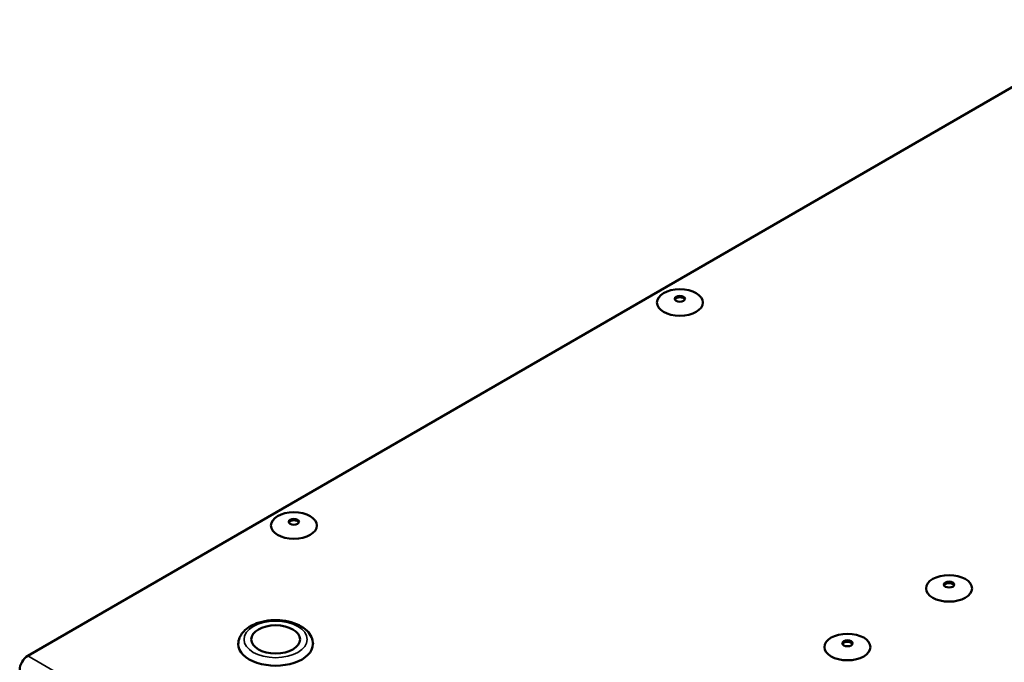
# Model space of a CAD drawing. Units: millimetres. Extents: x 0 to 3780, y 0 to 2673.
# Drawn here: x 2954 to 3147, y 1735 to 1860 of the extents above; entities that cross this region are included whole.
import ezdxf

# ---------------------------------------------------------------- set-up
doc = ezdxf.new("R2010")
doc.units = ezdxf.units.MM
doc.header["$LTSCALE"] = 9
doc.layers.add('Visible (ISO)', color=7, linetype='Continuous', lineweight=50)
doc.layers.add('Visible Narrow (ISO)', color=7, linetype='Continuous', lineweight=35)

msp = doc.modelspace()

# ---------------------------------------------------------------- linework, layer by layer
at = {"layer": 'Visible (ISO)'}
msp.add_line((3171.16, 1860.27), (2955.58, 1735.81), dxfattribs=at)
for centre, major_axis in [((3083.26, 1804.93), (4.5, 0)), ((3083.26, 1805.66), (1.01, 0)), ((3007.68, 1761.3), (4.5, 0)), ((3007.68, 1762.03), (1.01, 0)), ((3135.96, 1749.01), (4.5, 0)), ((3135.96, 1749.75), (1.01, 0)), ((3004.1, 1739.02), (4.78, 0)), ((3116.07, 1737.53), (4.5, 0)), ((3116.07, 1738.26), (1.01, 0))]:
    msp.add_ellipse(centre, major_axis=major_axis, ratio=0.57735, dxfattribs=at)
for centre, major_axis, start_param, end_param in [((3083.26, 1805.39), (-1.01, 0), 3.379534, 6.045244), ((3007.68, 1761.76), (-1.01, 0), 3.379534, 6.045244), ((3135.96, 1749.47), (-1.01, 0), 3.379534, 6.045244), ((3004.1, 1738.1), (-7.31, 0), 0, 3.141593), ((3116.07, 1737.99), (-1.01, 0), 3.379534, 6.045244), ((2955.58, 1733.97), (1.13, 1.95), 0.785398, 2.356194)]:
    msp.add_ellipse(centre, major_axis=major_axis, ratio=0.57735, start_param=start_param, end_param=end_param, dxfattribs=at)
msp.add_open_spline([(3011.42, 1738.1), (3011.42, 1738.56), (3011.31, 1739.02), (3010.92, 1739.91), (3010.62, 1740.33), (3009.81, 1741.13), (3009.29, 1741.49), (3008.06, 1742.11), (3007.36, 1742.36), (3005.87, 1742.69), (3005.09, 1742.79), (3003.53, 1742.81), (3002.75, 1742.75), (3001.25, 1742.47), (3000.53, 1742.26), (2999.23, 1741.68), (2998.63, 1741.31), (2997.67, 1740.44), (2997.29, 1739.95), (2996.89, 1738.98), (2996.79, 1738.54), (2996.79, 1738.1)], degree=3, knots=[3.926991, 3.926991, 3.926991, 3.926991, 4.177422, 4.177422, 4.452662, 4.452662, 4.777765, 4.777765, 5.124058, 5.124058, 5.467794, 5.467794, 5.809059, 5.809059, 6.152081, 6.152081, 6.498599, 6.498599, 6.829446, 6.829446, 7.068583, 7.068583, 7.068583, 7.068583], dxfattribs=at)
at = {"layer": 'Visible Narrow (ISO)'}
msp.add_line((3384.35, 1488.26), (2955.58, 1735.81), dxfattribs=at)
msp.add_ellipse((3004.1, 1739.02), major_axis=(6.19, 0), ratio=0.57735, dxfattribs=at)

doc.saveas('drawing.dxf')
